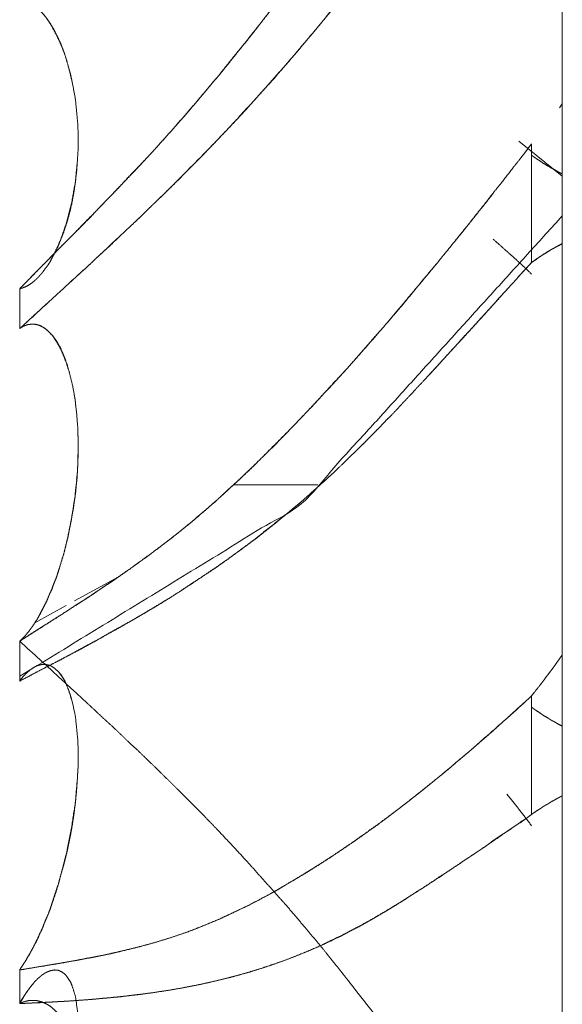
# Model space of a CAD drawing. Units: millimetres. Extents: x 1968 to 9305, y 379 to 6104.
# Drawn here: x 6260 to 6261, y 4041 to 4043 of the extents above; entities that cross this region are included whole.
import ezdxf

# ---------------------------------------------------------------- set-up
doc = ezdxf.new("R2010")
doc.units = ezdxf.units.MM
doc.layers.add('Trimetric', color=7, linetype='Continuous')

msp = doc.modelspace()

# ---------------------------------------------------------------- linework, layer by layer
at = {"layer": 'Trimetric', "color": 41, "linetype": 'Continuous', "lineweight": 18}
msp.add_line((6260.73, 2197.2209), (6260.73, 4186.6611), dxfattribs=at)
at = {"layer": 'Trimetric', "color": 122, "linetype": 'Continuous', "lineweight": 18}
for p, q in [((6260.7251, 4042.5369), (6260.73, 4042.5435)), ((6260.6577, 4042.4819), (6260.73, 4042.4236)), ((6260.6675, 4042.4622), (6260.6787, 4042.477)), ((6260.3242, 4041.9111), (6260.1841, 4041.9111)), ((6260.1841, 4041.9111), (6260.3242, 4041.9111)), ((6259.9199, 4041.7183), (6259.9941, 4041.759)), ((6259.854, 4041.6821), (6259.9062, 4041.7107))]:
    msp.add_line(p, q, dxfattribs=at)
for points, knots in [([(6259.8289, 4042.2365), (6259.8414, 4042.2494), (6259.8534, 4042.262), (6259.8672, 4042.2755), (6259.8805, 4042.2891), (6259.895, 4042.304), (6259.9096, 4042.3185), (6259.9248, 4042.3341), (6259.94, 4042.3499), (6259.9499, 4042.3595), (6259.9777, 4042.3883), (6259.9962, 4042.4078), (6260.0247, 4042.4372), (6260.0524, 4042.4673), (6260.071, 4042.4879), (6260.0895, 4042.5087), (6260.1074, 4042.5295), (6260.1259, 4042.5507), (6260.1437, 4042.5719), (6260.1616, 4042.5934), (6260.1828, 4042.6198), (6260.2046, 4042.6463), (6260.2363, 4042.6869), (6260.2674, 4042.728), (6260.3071, 4042.7796), (6260.3461, 4042.8321), (6260.3805, 4042.8794), (6260.4149, 4042.9274), (6260.4454, 4042.9694), (6260.4751, 4043.0117), (6260.5227, 4043.0792), (6260.5446, 4043.1109), (6260.5664, 4043.143), (6260.5869, 4043.1725), (6260.6074, 4043.2022), (6260.6259, 4043.2297), (6260.6451, 4043.2568), (6260.6623, 4043.2819), (6260.6789, 4043.3071)], [0, 0, 0.013146, 0.025784, 0.039955, 0.053784, 0.068979, 0.084002, 0.09988, 0.115931, 0.126005, 0.155202, 0.174841, 0.204721, 0.234621, 0.254792, 0.275142, 0.295175, 0.315707, 0.335924, 0.356326, 0.381061, 0.4061, 0.44377, 0.481337, 0.528855, 0.576659, 0.619349, 0.66243, 0.700291, 0.738069, 0.798356, 0.826482, 0.854808, 0.880995, 0.907381, 0.931554, 0.955804, 0.978036, 1, 1]), ([(6260.6789, 4043.3071), (6260.6537, 4043.27), (6260.6286, 4043.233), (6260.616, 4043.2145), (6260.6028, 4043.1959), (6260.5902, 4043.1771), (6260.5776, 4043.1586), (6260.5651, 4043.1414), (6260.5532, 4043.1238), (6260.5413, 4043.106), (6260.5287, 4043.0878), (6260.5155, 4043.0693), (6260.5022, 4043.0504), (6260.489, 4043.0312), (6260.4573, 4042.9866), (6260.4401, 4042.9618), (6260.4229, 4042.9376), (6260.4057, 4042.9138), (6260.3891, 4042.8907), (6260.3719, 4042.8679), (6260.3243, 4042.803), (6260.2959, 4042.7653), (6260.2674, 4042.728), (6260.2575, 4042.7141), (6260.2363, 4042.6869), (6260.2258, 4042.6734), (6260.1914, 4042.6304), (6260.1768, 4042.6119), (6260.1616, 4042.5934), (6260.1331, 4042.5596), (6260.1054, 4042.5265), (6260.0789, 4042.4968), (6260.0524, 4042.4673), (6260.0319, 4042.4452), (6260.0108, 4042.4234), (6259.9896, 4042.4005), (6259.9678, 4042.3784), (6259.946, 4042.3552), (6259.9235, 4042.3324), (6259.8997, 4042.3089), (6259.8765, 4042.2854), (6259.8289, 4042.2365)], [0, 0, 0.032678, 0.065355, 0.081694, 0.098309, 0.114848, 0.131187, 0.146736, 0.162205, 0.177874, 0.194013, 0.210628, 0.22744, 0.24445, 0.284443, 0.306477, 0.328116, 0.349558, 0.370326, 0.391186, 0.449904, 0.48438, 0.518664, 0.531125, 0.556239, 0.568795, 0.608989, 0.626183, 0.643679, 0.67589, 0.70742, 0.736492, 0.765384, 0.787423, 0.809618, 0.83234, 0.855046, 0.878273, 0.901662, 0.926075, 0.950146, 1, 1]), ([(6259.8289, 4042.1704), (6259.9016, 4042.2372), (6259.9202, 4042.2544), (6259.9393, 4042.2716), (6259.9539, 4042.2854), (6259.9691, 4042.2993), (6259.9837, 4042.3126), (6259.9975, 4042.3261), (6260.0108, 4042.3387), (6260.0247, 4042.3516), (6260.0498, 4042.3761), (6260.0763, 4042.4019), (6260.1027, 4042.428), (6260.1318, 4042.4571), (6260.1603, 4042.4869), (6260.1834, 4042.5113), (6260.2066, 4042.5361), (6260.237, 4042.5702), (6260.2681, 4042.6053), (6260.2853, 4042.6251), (6260.3025, 4042.6456), (6260.317, 4042.6628), (6260.3316, 4042.6803), (6260.3428, 4042.6946), (6260.3547, 4042.7091), (6260.364, 4042.7207), (6260.3726, 4042.7319), (6260.3905, 4042.7544), (6260.4083, 4042.7772), (6260.4255, 4042.7994), (6260.442, 4042.8219), (6260.4586, 4042.844), (6260.4751, 4042.8659), (6260.5254, 4042.934), (6260.5512, 4042.9684), (6260.5763, 4043.0028), (6260.6008, 4043.0352), (6260.6246, 4043.0673), (6260.6517, 4043.104), (6260.6789, 4043.1404)], [0, 0, 0.076377, 0.09592, 0.11584, 0.131395, 0.147324, 0.16253, 0.17754, 0.191649, 0.206306, 0.233432, 0.262004, 0.290756, 0.322581, 0.354414, 0.380463, 0.406698, 0.442015, 0.478245, 0.498549, 0.519242, 0.536661, 0.554277, 0.568295, 0.582833, 0.594295, 0.60524, 0.627446, 0.649852, 0.67154, 0.693124, 0.714503, 0.735677, 0.801145, 0.834389, 0.867329, 0.898732, 0.929624, 0.964914, 1, 1]), ([(6260.6789, 4043.1404), (6260.6669, 4043.1238), (6260.6544, 4043.1073), (6260.6411, 4043.0901), (6260.6286, 4043.0729), (6260.6154, 4043.0557), (6260.6028, 4043.0382), (6260.5763, 4043.0025), (6260.5419, 4042.9562), (6260.5247, 4042.9333), (6260.5082, 4042.9105), (6260.4917, 4042.8884), (6260.4751, 4042.8659), (6260.4652, 4042.8523), (6260.4546, 4042.8388), (6260.4348, 4042.8116), (6260.4242, 4042.7981), (6260.4143, 4042.7848), (6260.4037, 4042.7716), (6260.3938, 4042.7584), (6260.3726, 4042.7319), (6260.3561, 4042.7104), (6260.3389, 4042.6893), (6260.321, 4042.6678), (6260.3038, 4042.6469), (6260.2859, 4042.6258), (6260.2681, 4042.6053), (6260.2496, 4042.5838), (6260.2304, 4042.5629), (6260.2125, 4042.5431), (6260.1947, 4042.5236), (6260.1775, 4042.505), (6260.1603, 4042.4869), (6260.1417, 4042.4677), (6260.1232, 4042.4488), (6260.1047, 4042.4303), (6260.0868, 4042.4118), (6260.0498, 4042.3761), (6260.0293, 4042.3559), (6260.0081, 4042.336), (6259.9896, 4042.3188), (6259.9711, 4042.3013), (6259.9393, 4042.2716), (6259.9102, 4042.2451), (6259.8811, 4042.2183), (6259.8547, 4042.1945), (6259.8289, 4042.1704)], [0, 0, 0.015755, 0.031815, 0.048591, 0.065061, 0.081837, 0.098514, 0.132883, 0.177481, 0.199575, 0.221365, 0.242743, 0.264327, 0.277318, 0.290618, 0.316601, 0.329901, 0.342687, 0.355786, 0.368572, 0.39477, 0.415741, 0.436828, 0.458437, 0.479326, 0.50074, 0.521765, 0.543704, 0.565602, 0.586244, 0.606697, 0.626239, 0.645595, 0.666211, 0.686645, 0.706897, 0.72679, 0.766577, 0.788819, 0.811252, 0.830794, 0.850511, 0.884161, 0.914574, 0.945158, 0.972681, 1, 1]), ([(6259.8917, 4042.305), (6259.8957, 4042.3152), (6259.9016, 4042.3298), (6259.9069, 4042.3453), (6259.9116, 4042.3615), (6259.9155, 4042.3784), (6259.9188, 4042.3959), (6259.9215, 4042.4138), (6259.9235, 4042.432), (6259.9248, 4042.4505), (6259.9261, 4042.4703), (6259.9261, 4042.4902), (6259.9254, 4042.5097), (6259.9235, 4042.5295), (6259.9215, 4042.551), (6259.9175, 4042.5728), (6259.9129, 4042.593), (6259.9076, 4042.6132), (6259.903, 4042.6277), (6259.8977, 4042.642), (6259.8917, 4042.6545), (6259.8858, 4042.6668), (6259.8791, 4042.6777), (6259.8725, 4042.6873), (6259.8699, 4042.6906), (6259.8666, 4042.6939), (6259.8613, 4042.6998), (6259.8586, 4042.7025), (6259.8567, 4042.7035), (6259.8553, 4042.7048), (6259.854, 4042.7058), (6259.8514, 4042.7078), (6259.85, 4042.7088), (6259.8474, 4042.7104), (6259.8448, 4042.7118), (6259.8421, 4042.7127), (6259.8395, 4042.7141), (6259.8342, 4042.7154), (6259.8289, 4042.7161)], [0, 0, 0.024379, 0.059245, 0.095658, 0.133032, 0.171457, 0.211013, 0.251049, 0.291626, 0.332801, 0.376903, 0.420907, 0.464203, 0.508426, 0.5563, 0.605498, 0.651399, 0.69765, 0.731514, 0.765162, 0.796, 0.826177, 0.854477, 0.880313, 0.889705, 0.900077, 0.91774, 0.926037, 0.930957, 0.935106, 0.938773, 0.946107, 0.949774, 0.956693, 0.963253, 0.969519, 0.976079, 0.988174, 1, 1]), ([(6259.8289, 4042.2365), (6259.8302, 4042.2372), (6259.8322, 4042.2375), (6259.8335, 4042.2378), (6259.8348, 4042.2385), (6259.8368, 4042.2391), (6259.8395, 4042.2405), (6259.8421, 4042.2418), (6259.8434, 4042.2428), (6259.8461, 4042.2441), (6259.8474, 4042.2451), (6259.8487, 4042.2458), (6259.8494, 4042.2467), (6259.8507, 4042.2477), (6259.852, 4042.2484), (6259.8527, 4042.2494), (6259.854, 4042.2504), (6259.8547, 4042.251), (6259.856, 4042.252), (6259.8567, 4042.2527), (6259.8573, 4042.2537), (6259.8586, 4042.2544), (6259.8593, 4042.2553), (6259.8606, 4042.2567), (6259.8613, 4042.2577), (6259.8626, 4042.259), (6259.8639, 4042.2603), (6259.8646, 4042.261), (6259.8653, 4042.262), (6259.8659, 4042.2626), (6259.8666, 4042.2636), (6259.8672, 4042.2643), (6259.8712, 4042.2699), (6259.8758, 4042.2759), (6259.8798, 4042.2821), (6259.8831, 4042.2888), (6259.8864, 4042.295), (6259.8897, 4042.302), (6259.893, 4042.3083), (6259.8957, 4042.3152), (6259.9069, 4042.3466), (6259.9155, 4042.381), (6259.9215, 4042.4151), (6259.9248, 4042.4505), (6259.9261, 4042.4703), (6259.9261, 4042.4902), (6259.9254, 4042.5097), (6259.9235, 4042.5295), (6259.9215, 4042.5507), (6259.9175, 4042.5722), (6259.9135, 4042.5927), (6259.9076, 4042.6132), (6259.9036, 4042.6264), (6259.8983, 4042.6397), (6259.893, 4042.6526), (6259.8864, 4042.6648), (6259.8798, 4042.6767), (6259.8725, 4042.6873), (6259.8705, 4042.6893), (6259.8692, 4042.6916), (6259.8653, 4042.6955), (6259.8633, 4042.6979), (6259.8613, 4042.6998), (6259.8586, 4042.7018), (6259.8567, 4042.7038), (6259.854, 4042.7058), (6259.852, 4042.7075), (6259.8467, 4042.7108), (6259.8441, 4042.7121), (6259.8408, 4042.7134), (6259.8381, 4042.7144), (6259.8315, 4042.7157), (6259.8289, 4042.7161)], [0, 0, 0.002704, 0.006381, 0.008874, 0.011578, 0.015401, 0.020809, 0.026216, 0.029239, 0.034647, 0.03767, 0.040373, 0.042553, 0.045576, 0.04828, 0.05046, 0.053482, 0.055192, 0.058215, 0.059925, 0.062105, 0.064809, 0.066989, 0.070409, 0.072589, 0.076009, 0.079429, 0.081139, 0.083318, 0.085028, 0.087208, 0.088918, 0.101499, 0.115285, 0.128871, 0.14239, 0.155371, 0.169433, 0.182413, 0.196, 0.257002, 0.321813, 0.385028, 0.449999, 0.486354, 0.522629, 0.558319, 0.594774, 0.633637, 0.673598, 0.711778, 0.750809, 0.776057, 0.802103, 0.827588, 0.853016, 0.877914, 0.901392, 0.906522, 0.911396, 0.921656, 0.92723, 0.93236, 0.938406, 0.943536, 0.949581, 0.954303, 0.96571, 0.971118, 0.977629, 0.982795, 0.995126, 1, 1]), ([(6260.6789, 4042.4769), (6260.659, 4042.4511), (6260.6484, 4042.4379), (6260.6286, 4042.4121), (6260.618, 4042.3992), (6260.6028, 4042.3797), (6260.5724, 4042.3413), (6260.5571, 4042.3225), (6260.5261, 4042.2841), (6260.4645, 4042.2104), (6260.4348, 4042.175), (6260.4136, 4042.1512), (6260.3931, 4042.1274), (6260.3726, 4042.1042), (6260.3514, 4042.0814), (6260.3104, 4042.0371), (6260.2965, 4042.0228), (6260.2833, 4042.0086), (6260.2654, 4041.9901), (6260.2476, 4041.9722), (6260.2337, 4041.9587), (6260.2205, 4041.9455), (6260.2099, 4041.9352), (6260.1993, 4041.9253), (6260.1914, 4041.918), (6260.1841, 4041.9111)], [0, 0, 0.04325, 0.065764, 0.109014, 0.131186, 0.164067, 0.229137, 0.261328, 0.326948, 0.454574, 0.516025, 0.558363, 0.600123, 0.64122, 0.682583, 0.762823, 0.789241, 0.815052, 0.849243, 0.882806, 0.908603, 0.933465, 0.953046, 0.972324, 0.986633, 1, 1]), ([(6260.6789, 4042.4584), (6260.6828, 4042.4554), (6260.6868, 4042.4528), (6260.6947, 4042.4475), (6260.698, 4042.4452), (6260.706, 4042.4406), (6260.7126, 4042.4366), (6260.7166, 4042.4346), (6260.7232, 4042.4306), (6260.7298, 4042.4273)], [0, 0, 0.083018, 0.162839, 0.32248, 0.390038, 0.543815, 0.672902, 0.747156, 0.876243, 1, 1]), ([(6260.1841, 4041.9111), (6260.188, 4041.915), (6260.1927, 4041.919), (6260.2046, 4041.9306), (6260.2165, 4041.9418), (6260.2363, 4041.9613), (6260.2555, 4041.9808), (6260.2833, 4042.0086), (6260.3104, 4042.0371), (6260.3428, 4042.0718), (6260.3752, 4042.1072), (6260.405, 4042.1409), (6260.4348, 4042.175), (6260.4639, 4042.209), (6260.4923, 4042.2434), (6260.5194, 4042.2759), (6260.5459, 4042.3083), (6260.5704, 4042.3387), (6260.6154, 4042.3952)], [0, 0, 0.008648, 0.018044, 0.043629, 0.068861, 0.111741, 0.1539, 0.214434, 0.274984, 0.348173, 0.422109, 0.491425, 0.561125, 0.630158, 0.698925, 0.764038, 0.828502, 0.888665, 1, 1]), ([(6260.7298, 4042.3575), (6260.2965, 4041.8796), (6259.8289, 4041.5932)], [0, 0, 0.540501, 1, 1]), ([(6260.6154, 4042.3188), (6260.6451, 4042.2924), (6260.6623, 4042.2768), (6260.6789, 4042.261)], [0, 0, 0.46346, 0.733235, 1, 1]), ([(6260.7298, 4042.3116), (6260.7265, 4042.3096), (6260.7192, 4042.3059), (6260.7159, 4042.304), (6260.7119, 4042.302), (6260.7086, 4042.2997), (6260.7046, 4042.2977), (6260.7013, 4042.2954), (6260.6974, 4042.2931), (6260.6941, 4042.2904), (6260.6901, 4042.2881), (6260.6868, 4042.2854), (6260.6789, 4042.2802)], [0, 0, 0.064285, 0.199873, 0.264159, 0.338116, 0.405403, 0.47936, 0.546648, 0.623229, 0.693823, 0.770404, 0.840997, 1, 1]), ([(6260.6789, 4042.2802), (6260.6828, 4042.2831), (6260.6868, 4042.2858), (6260.6947, 4042.2911), (6260.698, 4042.2934), (6260.706, 4042.298), (6260.7093, 4042.3003), (6260.7126, 4042.3023), (6260.7166, 4042.3043), (6260.7199, 4042.3063), (6260.7232, 4042.3079), (6260.7265, 4042.3099), (6260.7298, 4042.3116)], [0, 0, 0.082769, 0.16235, 0.321511, 0.388866, 0.542181, 0.609536, 0.673885, 0.747916, 0.812266, 0.873958, 0.938308, 1, 1]), ([(6260.3276, 4041.9111), (6260.3349, 4041.9173), (6260.3415, 4041.9236), (6260.3488, 4041.9299), (6260.3554, 4041.9365), (6260.3686, 4041.9491), (6260.3752, 4041.9557), (6260.3885, 4041.9683), (6260.3951, 4041.9749), (6260.4017, 4041.9812), (6260.4077, 4041.9875), (6260.4143, 4041.9941), (6260.4202, 4042.0004), (6260.4268, 4042.0066), (6260.4328, 4042.0133), (6260.4387, 4042.0195), (6260.4454, 4042.0258), (6260.4573, 4042.0384), (6260.4632, 4042.045), (6260.4751, 4042.0576), (6260.4811, 4042.0639), (6260.4864, 4042.0698), (6260.4983, 4042.0824), (6260.5042, 4042.0887), (6260.5234, 4042.1095), (6260.5426, 4042.1307), (6260.5638, 4042.1535), (6260.5849, 4042.1766), (6260.6074, 4042.2014), (6260.6299, 4042.2266), (6260.6789, 4042.2802)], [0, 0, 0.018859, 0.036756, 0.055616, 0.073966, 0.10976, 0.12811, 0.163905, 0.182255, 0.200152, 0.217132, 0.235482, 0.252462, 0.27036, 0.287816, 0.304796, 0.322694, 0.356654, 0.374111, 0.408071, 0.425051, 0.440675, 0.474635, 0.491615, 0.547172, 0.603207, 0.664265, 0.725799, 0.791479, 0.857642, 1, 1]), ([(6260.6789, 4042.2802), (6260.665, 4042.2649), (6260.6517, 4042.2501), (6260.6372, 4042.2345), (6260.6233, 4042.219), (6260.5942, 4042.1872), (6260.5796, 4042.171), (6260.5644, 4042.1548), (6260.5499, 4042.1383), (6260.5347, 4042.1221), (6260.5194, 4042.1052), (6260.5042, 4042.0887)], [0, 0, 0.079488, 0.156319, 0.238476, 0.318911, 0.485097, 0.569136, 0.654901, 0.739893, 0.825658, 0.913301, 1, 1]), ([(6259.8289, 4042.2365), (6259.8302, 4042.2368), (6259.8315, 4042.2375), (6259.8335, 4042.2378), (6259.8362, 4042.2391), (6259.8381, 4042.2398), (6259.8408, 4042.2411), (6259.8441, 4042.2428), (6259.8454, 4042.2438), (6259.8481, 4042.2458), (6259.85, 4042.2467), (6259.8527, 4042.2491)], [0, 0, 0.050032, 0.104299, 0.17811, 0.286644, 0.363389, 0.471923, 0.607591, 0.668263, 0.789608, 0.871009, 1, 1]), ([(6259.9228, 4041.9111), (6259.9235, 4041.9164), (6259.9235, 4041.9216), (6259.9248, 4041.9322), (6259.9248, 4041.9375), (6259.9254, 4041.9428), (6259.9254, 4041.9534), (6259.9254, 4041.9587), (6259.9261, 4041.964), (6259.9261, 4041.9742), (6259.9261, 4041.9795), (6259.9261, 4041.9898), (6259.9254, 4041.9947), (6259.9254, 4042.0047), (6259.9235, 4042.0288), (6259.9208, 4042.0529), (6259.9169, 4042.0751), (6259.9116, 4042.0966), (6259.9076, 4042.1108), (6259.9023, 4042.124), (6259.897, 4042.1366), (6259.8904, 4042.1482), (6259.8838, 4042.1584), (6259.8758, 4042.1667), (6259.8745, 4042.168), (6259.8725, 4042.1694), (6259.8712, 4042.1707), (6259.8692, 4042.172), (6259.8653, 4042.174), (6259.8613, 4042.176), (6259.8586, 4042.1766), (6259.8567, 4042.1773), (6259.854, 4042.1776), (6259.852, 4042.178), (6259.8494, 4042.178), (6259.8467, 4042.1776), (6259.8434, 4042.1773), (6259.8408, 4042.1766), (6259.8381, 4042.1756), (6259.8348, 4042.1743), (6259.8315, 4042.1723), (6259.8289, 4042.1704)], [0, 0, 0.016746, 0.033363, 0.066855, 0.083472, 0.100218, 0.133452, 0.150069, 0.166815, 0.19901, 0.215627, 0.247822, 0.263538, 0.294695, 0.370765, 0.447033, 0.517724, 0.587245, 0.633609, 0.678351, 0.721172, 0.763037, 0.801351, 0.837343, 0.843218, 0.850707, 0.856582, 0.864071, 0.878004, 0.891938, 0.900502, 0.907071, 0.915444, 0.921761, 0.930069, 0.938443, 0.94888, 0.957444, 0.966317, 0.977503, 0.989614, 1, 1]), ([(6259.9228, 4041.9111), (6259.9241, 4041.9216), (6259.9241, 4041.9269), (6259.9248, 4041.9322), (6259.9248, 4041.9375), (6259.9254, 4041.9428), (6259.9254, 4041.9534), (6259.9261, 4041.9584), (6259.9261, 4041.9689), (6259.9261, 4041.9792), (6259.9261, 4041.9894), (6259.9254, 4041.9944), (6259.9254, 4042.0047), (6259.9235, 4042.0291), (6259.9208, 4042.0536), (6259.9169, 4042.0754), (6259.9116, 4042.0966), (6259.9049, 4042.1184), (6259.901, 4042.128), (6259.897, 4042.1373), (6259.8924, 4042.1459), (6259.8871, 4042.1541), (6259.8818, 4042.1608), (6259.8758, 4042.1667), (6259.8699, 4042.1713), (6259.8639, 4042.175), (6259.8626, 4042.1756), (6259.8613, 4042.176), (6259.8593, 4042.1766), (6259.8567, 4042.1773), (6259.8547, 4042.1776), (6259.852, 4042.178)], [0, 0, 0.036325, 0.054347, 0.07251, 0.090532, 0.108695, 0.144739, 0.161785, 0.197829, 0.232747, 0.267666, 0.284711, 0.319629, 0.403256, 0.487094, 0.562655, 0.636963, 0.714643, 0.749995, 0.784308, 0.81757, 0.851003, 0.879853, 0.908526, 0.934212, 0.957973, 0.963011, 0.967655, 0.974779, 0.984067, 0.990919, 1, 1]), ([(6259.8289, 4041.6514), (6259.8302, 4041.6528), (6259.8315, 4041.6544), (6259.8335, 4041.6557), (6259.8362, 4041.659), (6259.8381, 4041.6604), (6259.8395, 4041.6624), (6259.8421, 4041.6657), (6259.8441, 4041.6676), (6259.8467, 4041.6716), (6259.8481, 4041.6736), (6259.85, 4041.6756), (6259.8514, 4041.6779), (6259.8527, 4041.6799), (6259.8553, 4041.6845), (6259.8573, 4041.6868), (6259.8586, 4041.6891), (6259.86, 4041.6918), (6259.8613, 4041.6941), (6259.8639, 4041.6994), (6259.8719, 4041.7139), (6259.8785, 4041.7292), (6259.8851, 4041.7457), (6259.8917, 4041.7632), (6259.897, 4041.7804), (6259.9023, 4041.7979), (6259.9069, 4041.8161), (6259.9109, 4041.835), (6259.9129, 4041.8443), (6259.9149, 4041.8538), (6259.9162, 4041.8631), (6259.9182, 4041.8727), (6259.9208, 4041.8919), (6259.9221, 4041.9015), (6259.9228, 4041.9111)], [0, 0, 0.006655, 0.014187, 0.02267, 0.037735, 0.046218, 0.0547, 0.069765, 0.079747, 0.096713, 0.105196, 0.115178, 0.124662, 0.133145, 0.152113, 0.162958, 0.172443, 0.182964, 0.192448, 0.213492, 0.272451, 0.331457, 0.394807, 0.461445, 0.525447, 0.590573, 0.657336, 0.725859, 0.759545, 0.794382, 0.827655, 0.862492, 0.931367, 0.965804, 1, 1]), ([(6260.3276, 4041.9111), (6260.321, 4041.9048), (6260.3137, 4041.8985), (6260.3071, 4041.8922), (6260.2926, 4041.8796), (6260.2846, 4041.8734), (6260.2773, 4041.8671), (6260.2701, 4041.8611), (6260.2621, 4041.8548), (6260.2549, 4041.8486), (6260.2469, 4041.8423), (6260.231, 4041.8297), (6260.2231, 4041.8234), (6260.2145, 4041.8171), (6260.2066, 4041.8112), (6260.1808, 4041.7923), (6260.155, 4041.7738), (6260.1179, 4041.7493), (6260.0816, 4041.7255), (6260.0564, 4041.71), (6260.0306, 4041.6948), (6260.0095, 4041.6825), (6259.9883, 4041.6706), (6259.9552, 4041.6521), (6259.9321, 4041.6399), (6259.9096, 4041.6276), (6259.8884, 4041.6164), (6259.8672, 4041.6055), (6259.8481, 4041.5955), (6259.8289, 4041.5853)], [0, 0, 0.015265, 0.03135, 0.046615, 0.078786, 0.095725, 0.11181, 0.127539, 0.144478, 0.160563, 0.177502, 0.211379, 0.228317, 0.246137, 0.262737, 0.316195, 0.369329, 0.443611, 0.51636, 0.565807, 0.615915, 0.656822, 0.697455, 0.760877, 0.80469, 0.847528, 0.88763, 0.927475, 0.963609, 1, 1]), ([(6259.8289, 4041.6514), (6259.8428, 4041.6604), (6259.8567, 4041.669), (6259.8712, 4041.6786), (6259.8864, 4041.6881), (6259.9182, 4041.7087), (6259.938, 4041.7212), (6259.9572, 4041.7341), (6259.983, 4041.7513), (6260.0081, 4041.7688), (6260.0359, 4041.7887), (6260.063, 4041.8089), (6260.0802, 4041.8221), (6260.0974, 4041.8357), (6260.1239, 4041.8575), (6260.153, 4041.8826), (6260.1682, 4041.8968), (6260.1841, 4041.9111)], [0, 0, 0.037467, 0.074533, 0.114076, 0.154881, 0.240635, 0.293929, 0.346375, 0.41672, 0.486247, 0.563708, 0.640398, 0.689627, 0.739317, 0.81714, 0.904392, 0.951642, 1, 1]), ([(6260.1841, 4041.9111), (6260.1768, 4041.9048), (6260.1702, 4041.8982), (6260.157, 4041.8863), (6260.1503, 4041.8806), (6260.1437, 4041.8747), (6260.1378, 4041.8694), (6260.1312, 4041.8641), (6260.1252, 4041.8591), (6260.1193, 4041.8538), (6260.114, 4041.8492), (6260.108, 4041.8446), (6260.1027, 4041.84), (6260.0974, 4041.8357), (6260.0756, 4041.8185), (6260.0538, 4041.8019), (6260.0306, 4041.7851), (6260.0081, 4041.7688), (6259.987, 4041.7543), (6259.9658, 4041.7401), (6259.944, 4041.7252), (6259.9215, 4041.711), (6259.899, 4041.6961), (6259.8758, 4041.6815), (6259.852, 4041.6666), (6259.8289, 4041.6514)], [0, 0, 0.021812, 0.043035, 0.083414, 0.10311, 0.1233, 0.141371, 0.160589, 0.17817, 0.196241, 0.212193, 0.229304, 0.245257, 0.260725, 0.323772, 0.385902, 0.450888, 0.513779, 0.572055, 0.62991, 0.689849, 0.750218, 0.811402, 0.873441, 0.93715, 1, 1]), ([(6259.8289, 4041.6514), (6259.8302, 4041.6531), (6259.8322, 4041.6544), (6259.8348, 4041.6577), (6259.8368, 4041.659), (6259.8395, 4041.6624), (6259.8421, 4041.6657), (6259.8448, 4041.669), (6259.8474, 4041.6723), (6259.8481, 4041.6736), (6259.8507, 4041.6769), (6259.8514, 4041.6782), (6259.8527, 4041.6799), (6259.8534, 4041.6812), (6259.8547, 4041.6825), (6259.856, 4041.6852), (6259.8567, 4041.6865), (6259.858, 4041.6878), (6259.8586, 4041.6891), (6259.86, 4041.6911), (6259.8606, 4041.6921), (6259.8606, 4041.6931), (6259.8619, 4041.6951), (6259.8626, 4041.6958), (6259.8639, 4041.6984), (6259.8639, 4041.6994), (6259.8672, 4041.7053), (6259.8705, 4041.712), (6259.8739, 4041.7182), (6259.8765, 4041.7249), (6259.8791, 4041.7311), (6259.8825, 4041.7378), (6259.8844, 4041.744), (6259.8871, 4041.7507), (6259.8897, 4041.7569), (6259.8917, 4041.7632), (6259.895, 4041.7735), (6259.9016, 4041.7946), (6259.9043, 4041.8052), (6259.9069, 4041.8161), (6259.9096, 4041.8267), (6259.9116, 4041.8376), (6259.9155, 4041.8588), (6259.9175, 4041.8697), (6259.9188, 4041.88), (6259.9208, 4041.8906), (6259.9215, 4041.9008), (6259.9228, 4041.9111)], [0, 0, 0.007521, 0.015992, 0.031035, 0.039505, 0.054548, 0.069591, 0.084634, 0.099677, 0.10493, 0.119973, 0.125226, 0.132748, 0.138001, 0.144646, 0.155152, 0.160406, 0.16705, 0.172304, 0.180774, 0.185009, 0.188533, 0.197004, 0.200326, 0.210833, 0.214357, 0.238544, 0.26481, 0.290031, 0.315334, 0.33955, 0.365816, 0.389221, 0.414524, 0.43874, 0.462145, 0.500407, 0.57917, 0.617916, 0.657802, 0.696548, 0.735947, 0.812435, 0.851834, 0.88855, 0.926794, 0.963284, 1, 1]), ([(6259.8289, 4041.5853), (6259.8448, 4041.5936), (6259.86, 4041.6018), (6259.8758, 4041.6098), (6259.8917, 4041.618), (6259.9023, 4041.6237), (6259.9235, 4041.6349), (6259.934, 4041.6405), (6259.9446, 4041.6465), (6259.9552, 4041.6521), (6259.977, 4041.6647), (6259.9995, 4041.6772), (6260.0207, 4041.6891), (6260.0419, 4041.7017), (6260.0816, 4041.7255), (6260.11, 4041.744), (6260.1384, 4041.7629), (6260.1728, 4041.7864), (6260.2066, 4041.8112), (6260.2198, 4041.8211), (6260.233, 4041.8317), (6260.2502, 4041.8452), (6260.2674, 4041.8591), (6260.2813, 4041.8704), (6260.2952, 4041.882), (6260.3051, 4041.8909), (6260.315, 4041.8995), (6260.3217, 4041.9054), (6260.3276, 4041.9111)], [0, 0, 0.029949, 0.058921, 0.088619, 0.118568, 0.13862, 0.178725, 0.198777, 0.219094, 0.239146, 0.281291, 0.324398, 0.365033, 0.406222, 0.483664, 0.540455, 0.59755, 0.667235, 0.737297, 0.764966, 0.793313, 0.829958, 0.866947, 0.896851, 0.927105, 0.94944, 0.971409, 0.986299, 1, 1]), ([(6259.8289, 4041.6514), (6259.8653, 4041.6184), (6259.9016, 4041.585), (6259.9202, 4041.5678), (6259.9393, 4041.5502), (6259.9539, 4041.5367), (6259.9691, 4041.5225), (6259.9837, 4041.5092), (6259.9975, 4041.496), (6260.0108, 4041.4831), (6260.0247, 4041.4705), (6260.0498, 4041.4461), (6260.0763, 4041.4203), (6260.1027, 4041.3941), (6260.1318, 4041.365), (6260.1603, 4041.3353), (6260.1834, 4041.3108), (6260.2066, 4041.2856), (6260.237, 4041.2516), (6260.2681, 4041.2169), (6260.2853, 4041.197), (6260.3025, 4041.1765), (6260.317, 4041.1593), (6260.3316, 4041.1418), (6260.3428, 4041.1276), (6260.3547, 4041.113), (6260.364, 4041.1014), (6260.3726, 4041.0902), (6260.3905, 4041.0674), (6260.4083, 4041.0449), (6260.4255, 4041.0224), (6260.4586, 4040.9781), (6260.4751, 4040.9562), (6260.5254, 4040.8881), (6260.5512, 4040.8537), (6260.5763, 4040.819), (6260.6008, 4040.7869), (6260.6246, 4040.7545), (6260.6789, 4040.6817)], [0, 0, 0.038023, 0.076218, 0.095764, 0.11586, 0.131242, 0.147348, 0.162557, 0.177391, 0.19168, 0.206167, 0.233298, 0.261875, 0.290632, 0.322463, 0.354302, 0.380355, 0.406783, 0.442106, 0.478151, 0.498459, 0.519156, 0.536578, 0.554196, 0.568217, 0.582758, 0.594222, 0.605169, 0.62758, 0.649789, 0.671684, 0.714449, 0.735627, 0.801106, 0.834356, 0.867508, 0.898713, 0.929816, 1, 1]), ([(6260.6789, 4041.5608), (6260.6841, 4041.5674), (6260.6947, 4041.5807), (6260.7, 4041.5876), (6260.7046, 4041.5942), (6260.7099, 4041.6012), (6260.7152, 4041.6078), (6260.7199, 4041.6147), (6260.7252, 4041.622), (6260.7298, 4041.6289)], [0, 0, 0.099526, 0.298577, 0.401166, 0.496031, 0.59862, 0.698146, 0.79622, 0.901926, 1, 1]), ([(6259.8289, 4041.1057), (6259.8302, 4041.108), (6259.8322, 4041.1107), (6259.8348, 4041.1153), (6259.8368, 4041.1176), (6259.8395, 4041.1223), (6259.8421, 4041.1269), (6259.8448, 4041.1315), (6259.8461, 4041.1338), (6259.8474, 4041.1358), (6259.8487, 4041.1381), (6259.8494, 4041.1401), (6259.8507, 4041.1424), (6259.852, 4041.1444), (6259.8527, 4041.1464), (6259.854, 4041.1484), (6259.8547, 4041.1504), (6259.856, 4041.1524), (6259.8573, 4041.1557), (6259.8586, 4041.1577), (6259.86, 4041.161), (6259.8606, 4041.1623), (6259.8613, 4041.1639), (6259.8626, 4041.1666), (6259.8639, 4041.1692), (6259.8646, 4041.1702), (6259.8646, 4041.1715), (6259.8659, 4041.1735), (6259.8666, 4041.1752), (6259.8672, 4041.1765), (6259.8712, 4041.1871), (6259.8758, 4041.1973), (6259.8798, 4041.2076), (6259.8831, 4041.2182), (6259.8864, 4041.2281), (6259.8897, 4041.2384), (6259.893, 4041.2479), (6259.8957, 4041.2579), (6259.9069, 4041.3012), (6259.9155, 4041.3449), (6259.9215, 4041.3855), (6259.9248, 4041.4255), (6259.9261, 4041.4467), (6259.9261, 4041.4676), (6259.9254, 4041.4874), (6259.9235, 4041.5062), (6259.9215, 4041.5261), (6259.9175, 4041.5449), (6259.9135, 4041.5615), (6259.9076, 4041.577), (6259.9036, 4041.586), (6259.8983, 4041.5942), (6259.893, 4041.6012), (6259.8864, 4041.6068), (6259.8798, 4041.6111), (6259.8725, 4041.6127), (6259.8705, 4041.6131), (6259.8672, 4041.6131), (6259.8633, 4041.6124), (6259.8613, 4041.6117), (6259.8586, 4041.6111), (6259.8567, 4041.6101), (6259.854, 4041.6091), (6259.852, 4041.6078), (6259.8494, 4041.6061), (6259.8467, 4041.6041), (6259.8441, 4041.6018), (6259.8408, 4041.5995), (6259.8381, 4041.5965), (6259.8348, 4041.5932), (6259.8315, 4041.5893), (6259.8289, 4041.5853)], [0, 0, 0.004459, 0.009989, 0.018906, 0.024004, 0.032921, 0.041838, 0.050755, 0.055214, 0.059202, 0.06366, 0.067158, 0.071616, 0.075604, 0.079102, 0.08309, 0.086587, 0.090575, 0.096531, 0.100519, 0.106475, 0.108948, 0.111926, 0.116873, 0.121819, 0.123813, 0.126025, 0.130013, 0.132991, 0.135464, 0.154364, 0.173174, 0.191557, 0.210098, 0.227585, 0.245599, 0.262563, 0.279733, 0.354578, 0.428978, 0.497723, 0.564866, 0.600328, 0.635168, 0.668367, 0.700063, 0.733409, 0.765622, 0.794058, 0.82189, 0.83823, 0.854644, 0.869244, 0.88376, 0.896951, 0.909428, 0.912792, 0.918322, 0.92505, 0.928547, 0.933107, 0.936817, 0.941542, 0.94553, 0.950747, 0.956277, 0.962156, 0.968906, 0.975565, 0.983386, 0.992024, 1, 1]), ([(6259.85, 4041.6065), (6259.8474, 4041.6048), (6259.8448, 4041.6028), (6259.8421, 4041.6005), (6259.8368, 4041.5952), (6259.8342, 4041.5922), (6259.8315, 4041.5889), (6259.8289, 4041.5853)], [0, 0, 0.10351, 0.21323, 0.329864, 0.578133, 0.710254, 0.850764, 1, 1]), ([(6259.8289, 4041.1057), (6259.8315, 4041.1104), (6259.8335, 4041.1127), (6259.8362, 4041.1173), (6259.8381, 4041.1196), (6259.8395, 4041.1219), (6259.8421, 4041.1272), (6259.8441, 4041.1295), (6259.8467, 4041.1348), (6259.8481, 4041.1375), (6259.85, 4041.1405), (6259.8514, 4041.1431), (6259.8527, 4041.1461), (6259.854, 4041.1487), (6259.856, 4041.1517), (6259.8573, 4041.1547), (6259.86, 4041.1606), (6259.8613, 4041.1639), (6259.8626, 4041.1669), (6259.8646, 4041.1702), (6259.8659, 4041.1735), (6259.8672, 4041.1765), (6259.8752, 4041.196), (6259.8825, 4041.2155), (6259.8897, 4041.2364), (6259.8957, 4041.2579), (6259.9016, 4041.2784), (6259.9069, 4041.2992), (6259.9116, 4041.3204), (6259.9155, 4041.3415), (6259.9188, 4041.3627), (6259.9215, 4041.3839), (6259.9235, 4041.4047), (6259.9261, 4041.4467), (6259.9261, 4041.4676), (6259.9254, 4041.4871), (6259.9235, 4041.5062), (6259.9215, 4041.5264), (6259.9175, 4041.5456), (6259.9129, 4041.5618), (6259.9076, 4041.577), (6259.903, 4041.5869), (6259.8977, 4041.5955), (6259.8917, 4041.6025)], [0, 0, 0.010224, 0.016069, 0.026293, 0.032139, 0.03725, 0.048593, 0.054438, 0.06578, 0.071451, 0.07831, 0.083981, 0.090225, 0.095897, 0.102755, 0.108999, 0.121489, 0.128318, 0.134562, 0.141956, 0.148785, 0.15503, 0.195415, 0.23534, 0.27765, 0.320414, 0.361349, 0.402562, 0.4441, 0.485386, 0.526457, 0.567352, 0.607478, 0.688161, 0.728106, 0.765536, 0.802507, 0.841371, 0.878924, 0.911236, 0.942116, 0.963107, 0.982463, 1, 1]), ([(6259.8289, 4041.1057), (6259.8414, 4041.1077), (6259.8672, 4041.112), (6259.8805, 4041.1143), (6259.895, 4041.1166), (6259.9096, 4041.1193), (6259.9248, 4041.1219), (6259.94, 4041.1249), (6259.9499, 4041.1266), (6259.9592, 4041.1286), (6259.9777, 4041.1322), (6259.9962, 4041.1365), (6260.0247, 4041.1434), (6260.0524, 4041.151), (6260.071, 4041.1567), (6260.0895, 4041.1626), (6260.1074, 4041.1689), (6260.1259, 4041.1758), (6260.1437, 4041.1831), (6260.1616, 4041.1907), (6260.2046, 4041.2109), (6260.2363, 4041.2274), (6260.2674, 4041.245), (6260.3071, 4041.2685), (6260.3461, 4041.2933), (6260.3805, 4041.3167), (6260.4149, 4041.3412), (6260.4454, 4041.3634), (6260.4751, 4041.3862), (6260.4989, 4041.405), (6260.5227, 4041.4242), (6260.5446, 4041.4424), (6260.5664, 4041.4609), (6260.5869, 4041.4785), (6260.6074, 4041.4963), (6260.6259, 4041.5129), (6260.6451, 4041.5297), (6260.6623, 4041.5453), (6260.6789, 4041.5608)], [0, 0, 0.01294, 0.039538, 0.053198, 0.068184, 0.083226, 0.098931, 0.114697, 0.124928, 0.13456, 0.153756, 0.173093, 0.202871, 0.232165, 0.25185, 0.271636, 0.290891, 0.311008, 0.330622, 0.350364, 0.398666, 0.435074, 0.471372, 0.518272, 0.565301, 0.607658, 0.650591, 0.688874, 0.727019, 0.757908, 0.789007, 0.817905, 0.847019, 0.874455, 0.902111, 0.927363, 0.953341, 0.976918, 1, 1]), ([(6260.6789, 4041.5608), (6260.6663, 4041.5492), (6260.6537, 4041.538), (6260.6411, 4041.5264), (6260.6286, 4041.5152), (6260.616, 4041.5036), (6260.6028, 4041.4927), (6260.5776, 4041.4702), (6260.5651, 4041.4599), (6260.5532, 4041.45), (6260.5413, 4041.4394), (6260.5287, 4041.4292), (6260.5155, 4041.4183), (6260.489, 4041.3971), (6260.4751, 4041.3862), (6260.4573, 4041.3726), (6260.4401, 4041.3594), (6260.4229, 4041.3465), (6260.4057, 4041.3343), (6260.3891, 4041.3224), (6260.3719, 4041.3108), (6260.3481, 4041.2949), (6260.3243, 4041.2794), (6260.2959, 4041.2618), (6260.2674, 4041.245), (6260.2575, 4041.239), (6260.2469, 4041.2331), (6260.2258, 4041.2218), (6260.2086, 4041.2129), (6260.1914, 4041.2046), (6260.1768, 4041.1977), (6260.1616, 4041.1907), (6260.1331, 4041.1788), (6260.1054, 4041.1679), (6260.0789, 4041.159), (6260.0524, 4041.151), (6260.0319, 4041.1454), (6260.0108, 4041.1401), (6259.9896, 4041.1352), (6259.9678, 4041.1302), (6259.946, 4041.1259), (6259.9235, 4041.1216), (6259.8997, 4041.1176), (6259.8765, 4041.1137), (6259.8289, 4041.1057)], [0, 0, 0.017377, 0.034528, 0.051904, 0.069055, 0.086432, 0.103874, 0.138175, 0.15467, 0.170432, 0.186633, 0.203128, 0.22057, 0.255029, 0.272995, 0.2958, 0.317866, 0.339729, 0.361195, 0.381919, 0.403002, 0.432108, 0.461028, 0.495006, 0.528637, 0.540404, 0.552754, 0.577129, 0.596837, 0.616244, 0.632642, 0.649651, 0.681009, 0.711365, 0.739764, 0.767857, 0.789481, 0.81167, 0.83378, 0.856545, 0.879171, 0.902457, 0.927009, 0.950897, 1, 1]), ([(6260.6789, 4041.542), (6260.6828, 4041.539), (6260.6868, 4041.5363), (6260.6947, 4041.5311), (6260.698, 4041.5287), (6260.706, 4041.5241), (6260.7093, 4041.5218), (6260.7126, 4041.5198), (6260.7166, 4041.5178), (6260.7232, 4041.5139), (6260.7298, 4041.5105)], [0, 0, 0.082769, 0.16235, 0.321511, 0.388866, 0.542181, 0.609536, 0.673885, 0.747916, 0.876615, 1, 1]), ([(6260.6378, 4041.3978), (6260.6451, 4041.3888), (6260.6623, 4041.367), (6260.6789, 4041.3452)], [0, 0, 0.172713, 0.589389, 1, 1]), ([(6260.6789, 4041.3637), (6260.6828, 4041.3667), (6260.6908, 4041.372), (6260.6947, 4041.3743), (6260.698, 4041.3769), (6260.702, 4041.3792), (6260.706, 4041.3812), (6260.7093, 4041.3835), (6260.7126, 4041.3855), (6260.7166, 4041.3875), (6260.7199, 4041.3895), (6260.7232, 4041.3912), (6260.7265, 4041.3931), (6260.7298, 4041.3948)], [0, 0, 0.082955, 0.242474, 0.319303, 0.390126, 0.466956, 0.541153, 0.608659, 0.673153, 0.74735, 0.811844, 0.873675, 0.938169, 1, 1]), ([(6259.8289, 4041.0498), (6259.8653, 4041.0515), (6259.9016, 4041.0535), (6259.9202, 4041.0548), (6259.9393, 4041.0561), (6259.9539, 4041.0574), (6259.9691, 4041.0588), (6259.9837, 4041.0601), (6259.9975, 4041.0614), (6260.0108, 4041.0631), (6260.0247, 4041.0647), (6260.0498, 4041.068), (6260.0763, 4041.072), (6260.1027, 4041.0766), (6260.1318, 4041.0823), (6260.1603, 4041.0889), (6260.1834, 4041.0945), (6260.2066, 4041.1011), (6260.237, 4041.1107), (6260.2681, 4041.1213), (6260.2853, 4041.1279), (6260.3025, 4041.1348), (6260.3316, 4041.1474), (6260.3428, 4041.153), (6260.3547, 4041.1586), (6260.364, 4041.1629), (6260.3726, 4041.1676), (6260.4083, 4041.1868), (6260.4255, 4041.1967), (6260.4586, 4041.2165), (6260.4751, 4041.2271), (6260.5003, 4041.243), (6260.5254, 4041.2595), (6260.5512, 4041.2767), (6260.5763, 4041.2936), (6260.6008, 4041.3098), (6260.6246, 4041.3263), (6260.6517, 4041.3449), (6260.6789, 4041.3637)], [0, 0, 0.039363, 0.078745, 0.098815, 0.119598, 0.135392, 0.151898, 0.167692, 0.182774, 0.197184, 0.212305, 0.239707, 0.268626, 0.297659, 0.329698, 0.361262, 0.387013, 0.413038, 0.447521, 0.483018, 0.502935, 0.522982, 0.557248, 0.570837, 0.585069, 0.596105, 0.606661, 0.650484, 0.671945, 0.713634, 0.734855, 0.766989, 0.79951, 0.833021, 0.86574, 0.897467, 0.928803, 0.9643, 1, 1]), ([(6260.6789, 4041.3637), (6260.6669, 4041.3551), (6260.6544, 4041.3465), (6260.6411, 4041.3379), (6260.6286, 4041.3293), (6260.6154, 4041.3204), (6260.6028, 4041.3114), (6260.5763, 4041.2936), (6260.5419, 4041.2704), (6260.5247, 4041.2595), (6260.5082, 4041.2483), (6260.4751, 4041.2271), (6260.4652, 4041.2205), (6260.4546, 4041.2142), (6260.4447, 4041.2079), (6260.4348, 4041.202), (6260.4242, 4041.196), (6260.4143, 4041.1901), (6260.4037, 4041.1841), (6260.3938, 4041.1785), (6260.3832, 4041.1732), (6260.3726, 4041.1676), (6260.3561, 4041.159), (6260.3389, 4041.1507), (6260.321, 4041.1428), (6260.3038, 4041.1355), (6260.2859, 4041.1282), (6260.2681, 4041.1213), (6260.2496, 4041.1147), (6260.2304, 4041.1084), (6260.2125, 4041.1028), (6260.1947, 4041.0978), (6260.1775, 4041.0932), (6260.1603, 4041.0889), (6260.1417, 4041.0846), (6260.1232, 4041.0806), (6260.1047, 4041.077), (6260.0868, 4041.0737), (6260.0683, 4041.0707), (6260.0498, 4041.068), (6260.0293, 4041.0651), (6260.0081, 4041.0627), (6259.9711, 4041.0588), (6259.9393, 4041.0561), (6259.9102, 4041.0541), (6259.8811, 4041.0525), (6259.8547, 4041.0512), (6259.8289, 4041.0498)], [0, 0, 0.015874, 0.032333, 0.049387, 0.065846, 0.083097, 0.09976, 0.134263, 0.179076, 0.201091, 0.222705, 0.265146, 0.278035, 0.291338, 0.304032, 0.316538, 0.329662, 0.342169, 0.355293, 0.367619, 0.380408, 0.393361, 0.413506, 0.434131, 0.455255, 0.475438, 0.496282, 0.516994, 0.53825, 0.560067, 0.580304, 0.600338, 0.619588, 0.638749, 0.659299, 0.679772, 0.700172, 0.719804, 0.740079, 0.7603, 0.782695, 0.805709, 0.845975, 0.88041, 0.91194, 0.943448, 0.972081, 1, 1]), ([(6259.8289, 4040.6827), (6259.8302, 4040.6857), (6259.8322, 4040.6884), (6259.8335, 4040.6913), (6259.8348, 4040.694), (6259.8368, 4040.697), (6259.8395, 4040.7022), (6259.8421, 4040.7075), (6259.8434, 4040.7102), (6259.8448, 4040.7125), (6259.8461, 4040.7151), (6259.8487, 4040.7198), (6259.8494, 4040.7221), (6259.852, 4040.7267), (6259.8527, 4040.729), (6259.854, 4040.731), (6259.8547, 4040.733), (6259.856, 4040.735), (6259.8573, 4040.739), (6259.8586, 4040.7406), (6259.8593, 4040.7426), (6259.86, 4040.7442), (6259.8606, 4040.7456), (6259.8619, 4040.7489), (6259.8633, 4040.7515), (6259.8639, 4040.7528), (6259.8646, 4040.7538), (6259.8646, 4040.7552), (6259.8659, 4040.7571), (6259.8659, 4040.7581), (6259.8666, 4040.7588), (6259.8672, 4040.7605), (6259.8712, 4040.7707), (6259.8758, 4040.7813), (6259.8798, 4040.7912), (6259.8831, 4040.8015), (6259.8897, 4040.8206), (6259.893, 4040.8296), (6259.8957, 4040.8388), (6259.9069, 4040.8785), (6259.9155, 4040.9169), (6259.9215, 4040.9516), (6259.9248, 4040.9847), (6259.9261, 4041.0019), (6259.9261, 4041.0184), (6259.9254, 4041.0333), (6259.9215, 4041.0617), (6259.9175, 4041.0746), (6259.9135, 4041.0856), (6259.9076, 4041.0945), (6259.9036, 4041.0991), (6259.8983, 4041.1028), (6259.893, 4041.1051), (6259.8864, 4041.1057), (6259.8798, 4041.1044), (6259.8725, 4041.1014), (6259.8705, 4041.1004), (6259.8692, 4041.0994), (6259.8653, 4041.0968), (6259.8633, 4041.0951), (6259.8613, 4041.0932), (6259.8586, 4041.0912), (6259.8567, 4041.0889), (6259.854, 4041.0866), (6259.852, 4041.0839), (6259.8467, 4041.0773), (6259.8441, 4041.0737), (6259.8408, 4041.0697), (6259.8381, 4041.0654), (6259.8348, 4041.0604), (6259.8315, 4041.0551), (6259.8289, 4041.0498)], [0, 0, 0.006019, 0.01213, 0.018149, 0.023616, 0.030226, 0.041159, 0.052091, 0.057557, 0.062484, 0.06795, 0.077805, 0.082254, 0.092108, 0.096557, 0.100964, 0.10483, 0.109237, 0.116967, 0.12088, 0.124745, 0.128036, 0.13077, 0.137352, 0.142818, 0.145551, 0.147755, 0.150199, 0.154606, 0.156439, 0.158168, 0.161459, 0.181774, 0.203121, 0.222867, 0.242774, 0.280268, 0.297864, 0.315661, 0.391884, 0.464535, 0.529641, 0.59106, 0.622933, 0.65349, 0.681018, 0.734086, 0.759023, 0.780482, 0.800314, 0.811583, 0.823449, 0.834122, 0.846406, 0.858871, 0.873397, 0.877497, 0.880553, 0.889366, 0.89414, 0.899325, 0.905437, 0.911071, 0.917568, 0.923679, 0.939332, 0.947644, 0.957191, 0.966519, 0.977537, 0.989068, 1, 1]), ([(6259.8553, 4041.0879), (6259.854, 4041.0862), (6259.8527, 4041.0849), (6259.8514, 4041.0832), (6259.8474, 4041.0783), (6259.8448, 4041.075), (6259.8421, 4041.071), (6259.8395, 4041.0674), (6259.8368, 4041.0631), (6259.8342, 4041.0591), (6259.8289, 4041.0498)], [0, 0, 0.045594, 0.085874, 0.131468, 0.26825, 0.359438, 0.462132, 0.558983, 0.667674, 0.770368, 1, 1]), ([(6259.8289, 4041.0498), (6259.8302, 4041.0505), (6259.8322, 4041.0512), (6259.8348, 4041.0525), (6259.8368, 4041.0528), (6259.8381, 4041.0535), (6259.8408, 4041.0541), (6259.8434, 4041.0548), (6259.8448, 4041.0548), (6259.8461, 4041.0551), (6259.8487, 4041.0551), (6259.852, 4041.0551), (6259.854, 4041.0551), (6259.856, 4041.0548), (6259.8573, 4041.0548), (6259.86, 4041.0541), (6259.8626, 4041.0535), (6259.8653, 4041.0528), (6259.8666, 4041.0522), (6259.8712, 4041.0502), (6259.8758, 4041.0479), (6259.8798, 4041.0455), (6259.8864, 4041.0396), (6259.893, 4041.033), (6259.8957, 4041.0293), (6259.9069, 4041.0115), (6259.9155, 4040.9903), (6259.9215, 4040.9681), (6259.9248, 4040.9433), (6259.9261, 4040.9291), (6259.9261, 4040.9142), (6259.9254, 4040.8994), (6259.9235, 4040.8841), (6259.9215, 4040.8669), (6259.9135, 4040.8312), (6259.9076, 4040.813), (6259.9036, 4040.8005), (6259.893, 4040.7747), (6259.8798, 4040.7482), (6259.8725, 4040.7353), (6259.8705, 4040.7327), (6259.8692, 4040.73), (6259.8672, 4040.727), (6259.8653, 4040.7244), (6259.8613, 4040.7184), (6259.8586, 4040.7155), (6259.8567, 4040.7125), (6259.854, 4040.7095), (6259.852, 4040.7062), (6259.8467, 4040.7003), (6259.8441, 4040.697), (6259.8408, 4040.6943), (6259.8381, 4040.691), (6259.8348, 4040.6884), (6259.8315, 4040.6854), (6259.8289, 4040.6827)], [0, 0, 0.003249, 0.007843, 0.014341, 0.018759, 0.022008, 0.027998, 0.033989, 0.036894, 0.03989, 0.045701, 0.052965, 0.057324, 0.061743, 0.064648, 0.070639, 0.076629, 0.082619, 0.085868, 0.096933, 0.108303, 0.118395, 0.137942, 0.158488, 0.168369, 0.214724, 0.264906, 0.315303, 0.370268, 0.40164, 0.434329, 0.467051, 0.50075, 0.538775, 0.619144, 0.661183, 0.690132, 0.751377, 0.816351, 0.848879, 0.856143, 0.86264, 0.870498, 0.877762, 0.893478, 0.902225, 0.910083, 0.91883, 0.927302, 0.944797, 0.954099, 0.963402, 0.972705, 0.982008, 0.991781, 1, 1])]:
    msp.add_open_spline(points, degree=1, knots=knots, dxfattribs=at)
for points in [[(6260.6789, 4042.4769), (6260.6789, 4042.2802)], [(6260.6789, 4042.2802), (6260.6789, 4042.4769)], [(6259.8289, 4042.1704), (6259.8289, 4042.2365)], [(6259.8289, 4042.1704), (6259.8289, 4042.2365)], [(6259.8289, 4041.5853), (6259.8289, 4041.6514)], [(6259.8289, 4041.5853), (6259.8289, 4041.6514)], [(6260.6789, 4041.3637), (6260.6789, 4041.5608)], [(6260.6789, 4041.5608), (6260.6789, 4041.3637)], [(6259.8289, 4041.0498), (6259.8289, 4041.1057)], [(6259.8289, 4041.0498), (6259.8289, 4041.1057)]]:
    msp.add_open_spline(points, degree=1, dxfattribs=at)

doc.saveas('drawing.dxf')
